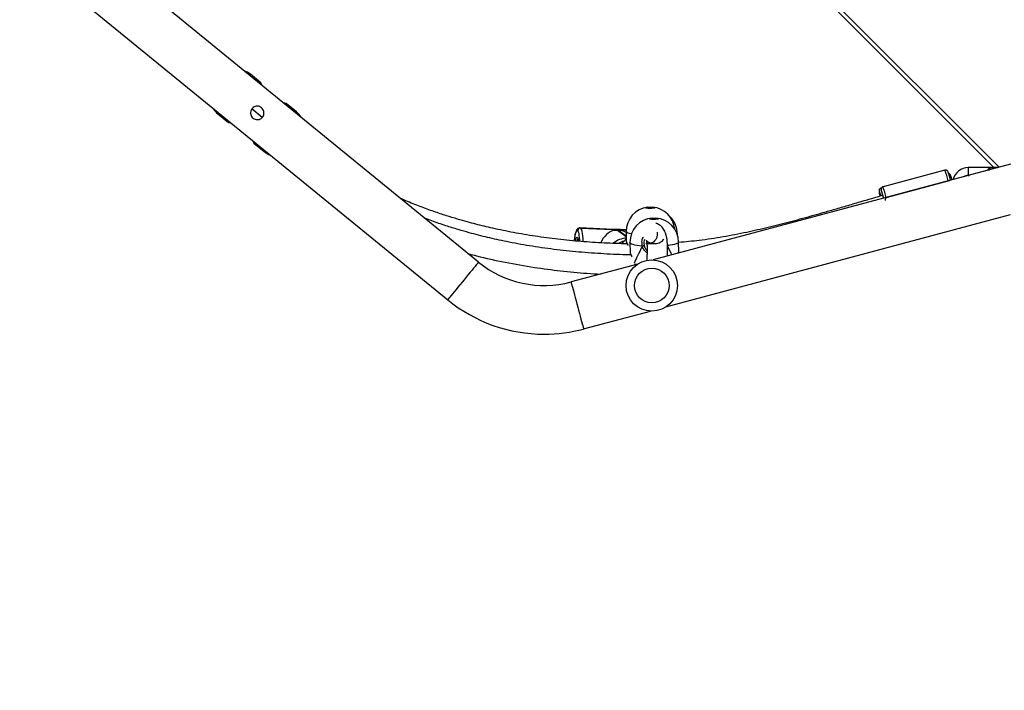
# Model space of a CAD drawing. Units: millimetres. Extents: x 6446 to 9997, y 2009 to 3089.
# Drawn here: x 7499 to 7575, y 2223 to 2276 of the extents above; entities that cross this region are included whole.
import ezdxf

# ---------------------------------------------------------------- set-up
doc = ezdxf.new("R2010")
doc.units = ezdxf.units.MM
doc.header["$LTSCALE"] = 200
doc.header["$PDSIZE"] = -1
doc.layers.add('VP-DIM', color=7, linetype='Continuous')
doc.layers.add('VP-EQ', color=7, linetype='Continuous', true_color=0x8a3492, plot=False)
doc.dimstyles.new('ISO-25', dxfattribs={"dimtxt": 2.5, "dimasz": 2.5, "dimexe": 1.25, "dimexo": 0.625, "dimtad": 1, "dimtxsty": 'Standard', "dimcen": 2.5, "dimadec": 0, "dimazin": 0, "dimtfac": 1, "dimtmove": 0, "dimatfit": 3, "dimfxl": 1, "dimarcsym": 0})

# ---------------------------------------------------------------- blocks, each defined once
blk = doc.blocks.new('1730_1')
at = {"color": 8, "linetype": 'Continuous', "lineweight": 25}
for p, q in [((14810.562, 3590.561), (14876.999, 3524.124)), ((14874.574, 3524.095), (14874.574, 3523.495)), ((14844.282, 3519.389), (14844.313, 3519.378)), ((14847.209, 3519.213), (14847.891, 3518.72)), ((14847.89, 3518.747), (14847.248, 3519.212)), ((14847.89, 3519.226), (14847.512, 3519.242)), ((14847.518, 3519.237), (14847.89, 3519.221)), ((14851.111, 3518.11), (14851.1, 3518.004))]:
    blk.add_line(p, q, dxfattribs=at)
at = {"color": 7, "linetype": 'Continuous', "lineweight": 25}
for p, q in [((14876.58, 3524.119), (14810.562, 3590.137)), ((14836.367, 3516.722), (14802.97, 3543.996)), ((14800.566, 3541.053), (14833.964, 3513.778)), ((14819.379, 3530.725), (14818.563, 3531.39)), ((14819.455, 3530.533), (14819.379, 3530.725)), ((14819.49, 3528.023), (14818.688, 3528.678)), ((14821.358, 3529.108), (14821.155, 3529.145)), ((14822.173, 3528.443), (14821.358, 3529.108)), ((14816.033, 3528.292), (14816.848, 3527.626)), ((14816.848, 3527.626), (14817.051, 3527.59)), ((14818.751, 3526.202), (14818.828, 3526.01)), ((14818.828, 3526.01), (14819.643, 3525.345)), ((14877.886, 3524.362), (14849.998, 3516.889)), ((14876.374, 3524.095), (14874.574, 3524.095)), ((14876.374, 3524.095), (14876.886, 3524.095)), ((14876.424, 3524.119), (14876.424, 3524.095)), ((14876.729, 3524.119), (14876.424, 3524.119)), ((14876.924, 3524.119), (14876.729, 3524.119)), ((14876.924, 3524.104), (14876.924, 3524.119)), ((14872.764, 3523.899), (14867.935, 3522.605)), ((14874.574, 3523.495), (14874.651, 3523.495)), ((14873.078, 3523.07), (14868.248, 3521.776)), ((14867.81, 3522.504), (14867.773, 3522.494)), ((14850.981, 3513.219), (14877.886, 3520.428)), ((14844.111, 3519.183), (14844.104, 3519.188)), ((14846.862, 3519.28), (14844.282, 3519.389)), ((14844.313, 3519.378), (14844.32, 3519.373)), ((14846.824, 3519.271), (14844.313, 3519.378)), ((14844.32, 3519.373), (14846.83, 3519.266)), ((14846.826, 3519.274), (14846.824, 3519.271)), ((14847.891, 3519.236), (14847.412, 3519.257)), ((14847.887, 3519.1), (14847.894, 3518.326)), ((14851.882, 3518.875), (14851.881, 3518.909)), ((14847.9, 3518.326), (14847.899, 3518.326)), ((14848.182, 3518.243), (14848.191, 3517.475)), ((14849.505, 3518.114), (14849.415, 3518.204)), ((14851.991, 3517.519), (14851.982, 3518.287)), ((14848.195, 3517.475), (14848.194, 3517.475)), ((14851.972, 3517.418), (14851.988, 3517.492)), ((14851.982, 3517.494), (14851.986, 3517.519)), ((14848.792, 3516.566), (14843.587, 3515.171)), ((14844.571, 3511.501), (14849.775, 3512.895))]:
    blk.add_line(p, q, dxfattribs=at)
at = {"color": 8, "linetype": 'Continuous', "lineweight": 25, "flags": 128}
for points in [[(14818.563, 3531.39), (14818.563, 3531.389), (14818.546, 3531.369), (14818.507, 3531.321), (14818.5, 3531.313)], [(14816.097, 3528.37), (14816.09, 3528.362), (14816.051, 3528.314), (14816.034, 3528.293), (14816.033, 3528.292)], [(14822.11, 3528.365), (14822.116, 3528.373), (14822.155, 3528.421), (14822.172, 3528.442), (14822.173, 3528.443)], [(14819.643, 3525.345), (14819.643, 3525.345), (14819.66, 3525.366), (14819.7, 3525.414), (14819.706, 3525.422)], [(14867.65, 3522.228), (14867.638, 3522.246), (14867.627, 3522.244), (14867.626, 3522.208), (14867.629, 3522.18)], [(14867.796, 3522.357), (14867.793, 3522.358), (14867.795, 3522.339)], [(14844.104, 3519.188), (14844.066, 3519.197), (14844.027, 3519.171), (14843.987, 3519.111), (14843.948, 3519.017), (14843.911, 3518.893), (14843.876, 3518.741), (14843.845, 3518.566), (14843.82, 3518.384)], [(14844.271, 3518.344), (14844.266, 3518.46), (14844.252, 3518.646), (14844.233, 3518.811), (14844.208, 3518.95), (14844.179, 3519.06), (14844.147, 3519.138), (14844.111, 3519.183)], [(14844.32, 3519.373), (14844.361, 3519.322), (14844.398, 3519.233), (14844.431, 3519.108), (14844.459, 3518.949), (14844.481, 3518.761), (14844.497, 3518.548), (14844.505, 3518.325)], [(14848.299, 3518.922), (14848.284, 3518.925), (14848.139, 3518.957), (14848.025, 3518.992), (14847.944, 3519.029), (14847.898, 3519.069), (14847.887, 3519.1)], [(14851.881, 3518.909), (14851.881, 3518.904), (14851.876, 3518.889)], [(14843.929, 3518.383), (14843.957, 3518.502), (14843.989, 3518.595), (14844.022, 3518.651), (14844.055, 3518.668), (14844.087, 3518.646), (14844.115, 3518.585), (14844.139, 3518.488), (14844.157, 3518.36), (14844.157, 3518.356)], [(14844.149, 3518.564), (14844.133, 3518.56), (14844.101, 3518.521), (14844.071, 3518.445), (14844.048, 3518.362)], [(14849.15, 3517.974), (14848.931, 3517.996), (14848.735, 3518.023), (14848.564, 3518.054), (14848.422, 3518.09), (14848.311, 3518.129), (14848.233, 3518.17), (14848.191, 3518.213), (14848.182, 3518.243)], [(14851.982, 3518.287), (14851.98, 3518.272), (14851.951, 3518.228), (14851.887, 3518.184), (14851.788, 3518.142), (14851.658, 3518.102), (14851.497, 3518.065), (14851.31, 3518.033), (14851.1, 3518.004)], [(14836.367, 3516.722), (14836.356, 3516.708), (14836.323, 3516.667), (14836.268, 3516.6), (14836.192, 3516.507), (14836.098, 3516.392), (14835.986, 3516.254), (14835.859, 3516.099), (14835.719, 3515.927), (14835.568, 3515.743), (14835.41, 3515.549), (14835.248, 3515.35), (14835.084, 3515.15), (14834.921, 3514.951), (14834.763, 3514.757), (14834.613, 3514.573), (14834.473, 3514.401), (14834.345, 3514.246), (14834.233, 3514.108), (14834.139, 3513.993), (14834.063, 3513.9), (14834.008, 3513.833), (14833.975, 3513.792), (14833.964, 3513.778)], [(14848.551, 3516.583), (14848.649, 3516.562), (14848.727, 3516.549)], [(14843.587, 3515.171), (14843.592, 3515.154), (14843.606, 3515.103), (14843.628, 3515.019), (14843.659, 3514.904), (14843.698, 3514.76), (14843.743, 3514.589), (14843.795, 3514.394), (14843.853, 3514.18), (14843.914, 3513.951), (14843.979, 3513.71), (14844.046, 3513.461), (14844.113, 3513.211), (14844.179, 3512.963), (14844.244, 3512.722), (14844.305, 3512.492), (14844.363, 3512.278), (14844.415, 3512.083), (14844.461, 3511.913), (14844.499, 3511.768), (14844.53, 3511.653), (14844.553, 3511.569), (14844.566, 3511.518), (14844.571, 3511.501)]]:
    blk.add_lwpolyline(points, dxfattribs=at)
at = {"color": 7, "linetype": 'Continuous', "lineweight": 25, "flags": 128}
for points in [[(14819.315, 3530.647), (14819.349, 3530.689), (14819.375, 3530.721), (14819.379, 3530.725)], [(14821.358, 3529.108), (14821.354, 3529.104), (14821.328, 3529.072), (14821.294, 3529.031)], [(14816.848, 3527.626), (14816.852, 3527.63), (14816.878, 3527.662), (14816.912, 3527.704)], [(14818.891, 3526.088), (14818.857, 3526.046), (14818.831, 3526.014), (14818.828, 3526.01)], [(14867.911, 3521.91), (14867.909, 3521.916), (14867.906, 3521.921)], [(14867.983, 3521.708), (14867.972, 3521.747), (14867.945, 3521.839), (14867.926, 3521.901), (14867.915, 3521.929), (14867.914, 3521.923), (14867.915, 3521.915)], [(14849.784, 3520.909), (14849.669, 3520.91), (14849.566, 3520.917), (14849.485, 3520.928), (14849.434, 3520.944), (14849.42, 3520.961), (14849.444, 3520.979), (14849.503, 3520.995), (14849.591, 3521.007), (14849.699, 3521.014), (14849.814, 3521.016), (14849.924, 3521.012), (14850.018, 3521.002), (14850.085, 3520.989), (14850.117, 3520.972), (14850.112, 3520.954), (14850.07, 3520.937), (14849.996, 3520.923), (14849.897, 3520.913), (14849.784, 3520.909)], [(14850.07, 3520.046), (14849.956, 3520.047), (14849.853, 3520.055), (14849.773, 3520.068), (14849.724, 3520.085), (14849.712, 3520.105), (14849.737, 3520.124), (14849.797, 3520.141), (14849.886, 3520.155), (14849.994, 3520.163), (14850.11, 3520.165), (14850.219, 3520.16), (14850.312, 3520.149), (14850.378, 3520.134), (14850.409, 3520.116), (14850.402, 3520.096), (14850.359, 3520.077), (14850.283, 3520.062), (14850.183, 3520.051), (14850.07, 3520.046)], [(14849.715, 3520.093), (14849.737, 3520.107), (14849.798, 3520.124), (14849.887, 3520.138), (14849.995, 3520.146), (14850.11, 3520.147), (14850.22, 3520.143), (14850.312, 3520.132), (14850.378, 3520.117), (14850.407, 3520.101)]]:
    blk.add_lwpolyline(points, dxfattribs=at)
at = {"color": 7, "linetype": 'Continuous', "lineweight": 25}
for radius in [2, 1.35]:
    blk.add_circle((14849.886, 3514.892), radius, dxfattribs=at)
for centre, radius, start, end in [((14817.615, 3530.228), 1.5, 50.76343, 71.8029), ((14816.982, 3529.454), 1.5, 209.72396, 230.76343), ((14821.224, 3527.281), 1.5, 29.72396, 50.76343), ((14820.591, 3526.506), 1.5, 230.76343, 251.8029), ((14874.574, 3522.895), 1.2, 89.99999, 167.19713), ((14862.368, 3520.261), 11.201, 14.71578, 18.16128), ((14857.279, 3519.366), 16.356, 13.22023, 14.02001), ((14867.554, 3521.447), 6, 16.3461, 19.54765), ((14874.574, 3522.895), 0.6, 89.99999, 126.11457), ((14871.368, 3522.701), 3.775, 187.94525, 192.70072), ((14865.413, 3521.212), 2.457, 16.20521, 24.43313), ((14875.782, 3524.014), 8.161, 191.84386, 194.78044), ((14860.336, 3519.801), 7.885, 14.00656, 18.91737), ((14868.3, 3521.583), 0.2, 105, 195), ((14849.787, 3519.117), 1.9, 96.41689, 180.52647), ((14849.78, 3519.898), 1.111, 72.40291, 108.64991), ((14849.787, 3519.117), 1.9, 5.37242, 84.63604), ((14849.981, 3518.895), 1.9, 0.42233, 45.6022), ((14850.082, 3518.265), 1.9, 94.82231, 180.65279), ((14850.082, 3518.265), 1.9, 0.65279, 86.48327), ((14844.306, 3519.175), 0.202, 88.00778, 176.51749), ((14844.313, 3519.17), 0.202, 88.0051, 176.51691), ((14846.842, 3519.29), 0.0264, 225.2075, 243.02678), ((14847.03, 3516.98), 2.269, 79.21775, 93.73892), ((14847.366, 3522.441), 3.232, 267.22358, 267.92228), ((14847.499, 3519.218), 0.0266, 45.25742, 62.90912), ((14848.891, 3519.216), 1.269, 281.77273, 288.60729), ((14841.491, 3522.995), 8.1, 230.76343, 285), ((14841.491, 3522.995), 11.9, 230.76343, 270), ((14841.491, 3522.995), 11.9, 270, 285)]:
    blk.add_arc(centre, radius, start, end, dxfattribs=at)
at = {"color": 8, "linetype": 'Continuous', "lineweight": 25}
for centre, radius, start, end in [((14862.023, 3520.264), 11.339, 14.25286, 18.69515), ((14857.172, 3518.964), 11.362, 14.25563, 18.69154), ((14847.99, 3516.972), 1.632, 93.46289, 131.59604), ((14848.02, 3516.949), 1.433, 102.47329, 121.05056)]:
    blk.add_arc(centre, radius, start, end, dxfattribs=at)
at = {"color": 7, "linetype": 'Continuous', "lineweight": 25}
for centre, major_axis, ratio, start_param, end_param in [((14847.055, 3517.636), (0.544, 1.565), 0.78139, 0.483596, 1.462307), ((14847.094, 3517.634), (1.802, -0.626), 0.840275, 1.418172, 1.661496), ((14850.057, 3520.467), (1.844, 4.329), 0.036599, 3.657588, 4.114409), ((14850.057, 3520.467), (1.844, 4.329), 0.036599, 3.657588, 4.114409), ((14850.057, 3520.467), (-1.947, 4.271), 0.018832, 2.176807, 2.40547), ((14850.057, 3520.467), (-1.947, 4.271), 0.018832, 2.176807, 2.40547)]:
    blk.add_ellipse(centre, major_axis=major_axis, ratio=ratio, start_param=start_param, end_param=end_param, dxfattribs=at)
for points, knots in [([(14819.103, 3527.842), (14819.045, 3527.848), (14818.928, 3527.859), (14818.773, 3527.948), (14818.655, 3528.077), (14818.585, 3528.237), (14818.57, 3528.413), (14818.615, 3528.587), (14818.715, 3528.735), (14818.855, 3528.841), (14819.021, 3528.896), (14819.198, 3528.894), (14819.367, 3528.833), (14819.505, 3528.72), (14819.597, 3528.572), (14819.637, 3528.401), (14819.619, 3528.223), (14819.542, 3528.061), (14819.417, 3527.936), (14819.266, 3527.857), (14819.156, 3527.847), (14819.103, 3527.842)], [0, 0, 0, 0, 0.0531516, 0.1063564, 0.1582212, 0.2098858, 0.263271, 0.3176943, 0.3708856, 0.4225691, 0.4746655, 0.5284725, 0.5827961, 0.63546, 0.6868987, 0.7394233, 0.7936533, 0.8476088, 0.8997972, 0.9514452, 1, 1, 1, 1]), ([(14873, 3523.786), (14872.999, 3523.787), (14872.997, 3523.791), (14872.99, 3523.805), (14872.971, 3523.834), (14872.937, 3523.868), (14872.884, 3523.897), (14872.822, 3523.91), (14872.782, 3523.901), (14872.765, 3523.896)], [0, 0, 0, 0, 0.02035, 0.157164, 0.279403, 0.434487, 0.621852, 0.83529, 1, 1, 1, 1]), ([(14873.202, 3523.473), (14873.196, 3523.489), (14873.186, 3523.516), (14873.171, 3523.546), (14873.149, 3523.582), (14873.107, 3523.62), (14873.073, 3523.644), (14873.049, 3523.647), (14873.047, 3523.647)], [0, 0, 0, 0, 0.335296, 0.548368, 0.718514, 0.840178, 0.986592, 1, 1, 1, 1]), ([(14867.936, 3522.603), (14867.929, 3522.602), (14867.899, 3522.598), (14867.857, 3522.568), (14867.818, 3522.525), (14867.797, 3522.482), (14867.788, 3522.444), (14867.786, 3522.417), (14867.786, 3522.397), (14867.788, 3522.378), (14867.789, 3522.367), (14867.791, 3522.358), (14867.791, 3522.356)], [0, 0, 0, 0, 0.04348, 0.20389, 0.33217, 0.441064, 0.533494, 0.60831, 0.678796, 0.77813, 0.962331, 1, 1, 1, 1]), ([(14867.904, 3521.924), (14867.716, 3521.87), (14867.125, 3521.699), (14866.17, 3521.418), (14865.069, 3521.094), (14864.066, 3520.801), (14863.155, 3520.538), (14862.291, 3520.294), (14861.46, 3520.065), (14860.628, 3519.842), (14859.806, 3519.63), (14858.976, 3519.425), (14858.138, 3519.229), (14856.966, 3518.972), (14855.454, 3518.68), (14853.682, 3518.404), (14852.52, 3518.299), (14851.982, 3518.25)], [0, 0, 0, 0, 0.0356882, 0.1124645, 0.1819959, 0.2456918, 0.3035497, 0.3555812, 0.4100091, 0.4614723, 0.5133154, 0.565525, 0.6180935, 0.671011, 0.7855669, 0.9007453, 1, 1, 1, 1]), ([(14867.774, 3522.491), (14867.767, 3522.49), (14867.735, 3522.486), (14867.69, 3522.453), (14867.65, 3522.406), (14867.629, 3522.359), (14867.621, 3522.32), (14867.618, 3522.284), (14867.619, 3522.251), (14867.622, 3522.223), (14867.623, 3522.209)], [0, 0, 0, 0, 0.039776, 0.1788, 0.293296, 0.39753, 0.501033, 0.628374, 0.80734, 1, 1, 1, 1]), ([(14847.963, 3518.146), (14847.367, 3518.163), (14846.168, 3518.197), (14844.367, 3518.32), (14842.569, 3518.497), (14840.808, 3518.732), (14839.11, 3519.019), (14837.786, 3519.292), (14836.812, 3519.518), (14836.152, 3519.682), (14835.458, 3519.866), (14834.691, 3520.085), (14833.821, 3520.352), (14832.853, 3520.675), (14831.798, 3521.063), (14830.922, 3521.408), (14830.409, 3521.64), (14830.265, 3521.705)], [0, 0, 0, 0, 0.098571, 0.198414, 0.298387, 0.397199, 0.492118, 0.582885, 0.620491, 0.657312, 0.695144, 0.73894, 0.788939, 0.845075, 0.907275, 0.974034, 1, 1, 1, 1]), ([(14848.252, 3517.294), (14848.206, 3517.295), (14847.507, 3517.296), (14846.154, 3517.361), (14844.195, 3517.495), (14842.256, 3517.704), (14840.371, 3517.976), (14838.893, 3518.247), (14837.807, 3518.478), (14837.085, 3518.644), (14836.365, 3518.822), (14835.601, 3519.025), (14834.746, 3519.27), (14833.771, 3519.576), (14832.898, 3519.872), (14832.354, 3520.08), (14832.169, 3520.15)], [0, 0, 0, 0, 0.00839, 0.127787, 0.24762, 0.367526, 0.484406, 0.595996, 0.642157, 0.687305, 0.731432, 0.777593, 0.831712, 0.893868, 0.963967, 1, 1, 1, 1]), ([(14851.108, 3517.186), (14851.111, 3517.264), (14851.119, 3517.423), (14851.123, 3517.661), (14851.121, 3517.912), (14851.11, 3518.17), (14851.085, 3518.433), (14851.045, 3518.682), (14850.986, 3518.913), (14850.905, 3519.123), (14850.813, 3519.291), (14850.71, 3519.429), (14850.588, 3519.55), (14850.468, 3519.638), (14850.339, 3519.707), (14850.252, 3519.733), (14850.209, 3519.745)], [0, 0, 0, 0, 0.077214, 0.15936, 0.242784, 0.330391, 0.422209, 0.518143, 0.610789, 0.683944, 0.75073, 0.803998, 0.847303, 0.894979, 0.9483, 1, 1, 1, 1]), ([(14844.282, 3519.387), (14844.277, 3519.388), (14844.243, 3519.394), (14844.181, 3519.375), (14844.115, 3519.338), (14844.063, 3519.287), (14844.018, 3519.22), (14843.975, 3519.131), (14843.933, 3519.008), (14843.893, 3518.856), (14843.859, 3518.68), (14843.833, 3518.523), (14843.821, 3518.419), (14843.817, 3518.384)], [0, 0, 0, 0, 0.013296, 0.081979, 0.147324, 0.217175, 0.301608, 0.416877, 0.545906, 0.681543, 0.809844, 0.934966, 1, 1, 1, 1]), ([(14846.83, 3519.266), (14846.843, 3519.261), (14846.867, 3519.249), (14846.925, 3519.23), (14846.961, 3519.221), (14846.967, 3519.219)], [0, 0, 0, 0, 0.456689, 0.913115, 1, 1, 1, 1]), ([(14847.512, 3519.242), (14847.499, 3519.246), (14847.475, 3519.254), (14847.393, 3519.258), (14847.29, 3519.259), (14847.172, 3519.26), (14847.054, 3519.265), (14846.951, 3519.273), (14846.87, 3519.28), (14846.844, 3519.28), (14846.831, 3519.28)], [0, 0, 0, 0, 0.124208, 0.248354, 0.374179, 0.500922, 0.625675, 0.748842, 0.873362, 1, 1, 1, 1]), ([(14846.967, 3519.219), (14846.977, 3519.219), (14847.02, 3519.218), (14847.102, 3519.217), (14847.175, 3519.215), (14847.209, 3519.213)], [0, 0, 0, 0, 0.137507, 0.603384, 1, 1, 1, 1]), ([(14847.248, 3519.212), (14847.285, 3519.21), (14847.359, 3519.206), (14847.423, 3519.201), (14847.45, 3519.199), (14847.455, 3519.198)], [0, 0, 0, 0, 0.456684, 0.913148, 1, 1, 1, 1]), ([(14847.455, 3519.198), (14847.464, 3519.201), (14847.494, 3519.21), (14847.519, 3519.223), (14847.518, 3519.23), (14847.518, 3519.232)], [0, 0, 0, 0, 0.239377, 0.793484, 1, 1, 1, 1]), ([(14850.295, 3519.068), (14850.3, 3519.049), (14850.317, 3518.984), (14850.317, 3518.881), (14850.302, 3518.753), (14850.273, 3518.649), (14850.206, 3518.497), (14850.095, 3518.354), (14849.976, 3518.258), (14849.887, 3518.208), (14849.837, 3518.187), (14849.823, 3518.182), (14849.805, 3518.179), (14849.791, 3518.18), (14849.778, 3518.187), (14849.761, 3518.197), (14849.739, 3518.208), (14849.717, 3518.218), (14849.695, 3518.227), (14849.661, 3518.243), (14849.62, 3518.268), (14849.575, 3518.302), (14849.531, 3518.342), (14849.501, 3518.374), (14849.48, 3518.396), (14849.47, 3518.403), (14849.466, 3518.402), (14849.47, 3518.385), (14849.479, 3518.343), (14849.487, 3518.299), (14849.495, 3518.247), (14849.502, 3518.186), (14849.508, 3518.119), (14849.514, 3518.043), (14849.519, 3517.954), (14849.522, 3517.848), (14849.524, 3517.718), (14849.522, 3517.546), (14849.515, 3517.324), (14849.502, 3517.083), (14849.488, 3516.919), (14849.482, 3516.85)], [0, 0, 0, 0, 0.003626, 0.012468, 0.019124, 0.029468, 0.040656, 0.065912, 0.095488, 0.125413, 0.159298, 0.195538, 0.229169, 0.259882, 0.295564, 0.326027, 0.35128, 0.361984, 0.372208, 0.386355, 0.40502, 0.428056, 0.455405, 0.491493, 0.526975, 0.559695, 0.587369, 0.611903, 0.632119, 0.652546, 0.673363, 0.694572, 0.716176, 0.736908, 0.759083, 0.78532, 0.815758, 0.850423, 0.900688, 0.957861, 1, 1, 1, 1]), ([(14844.105, 3518.581), (14844.105, 3518.582), (14844.103, 3518.584), (14844.114, 3518.564), (14844.128, 3518.519), (14844.143, 3518.448), (14844.151, 3518.382), (14844.155, 3518.35)], [0, 0, 0, 0, 0.0693, 0.259958, 0.488383, 0.75, 1, 1, 1, 1]), ([(14847.892, 3518.541), (14847.868, 3518.514), (14847.813, 3518.451), (14847.732, 3518.36), (14847.65, 3518.27), (14847.589, 3518.209), (14847.554, 3518.174), (14847.542, 3518.164), (14847.539, 3518.161)], [0, 0, 0, 0, 0.183196, 0.417902, 0.656772, 0.87893, 0.968841, 1, 1, 1, 1]), ([(14847.895, 3518.325), (14847.895, 3518.323), (14847.896, 3518.312), (14847.901, 3518.296), (14847.911, 3518.266), (14847.934, 3518.211), (14847.962, 3518.15), (14847.981, 3518.105), (14847.985, 3518.097)], [0, 0, 0, 0, 0.018479, 0.114863, 0.297408, 0.607631, 0.934401, 1, 1, 1, 1]), ([(14849.296, 3518.013), (14849.295, 3518.011), (14849.293, 3518.007), (14849.277, 3517.999), (14849.253, 3517.991), (14849.222, 3517.984), (14849.189, 3517.978), (14849.164, 3517.975), (14849.152, 3517.974), (14849.15, 3517.974)], [0, 0, 0, 0, 0.161704, 0.323539, 0.483583, 0.642125, 0.800605, 0.960356, 1, 1, 1, 1]), ([(14849.15, 3517.974), (14849.16, 3517.975), (14849.181, 3517.976), (14849.215, 3517.982), (14849.246, 3517.989), (14849.273, 3517.997), (14849.29, 3518.005), (14849.296, 3518.01), (14849.296, 3518.013), (14849.296, 3518.013)], [0, 0, 0, 0, 0.161738, 0.323423, 0.483769, 0.642473, 0.800799, 0.960294, 1, 1, 1, 1]), ([(14849.324, 3518.496), (14849.302, 3518.433), (14849.25, 3518.276), (14849.278, 3518.111), (14849.296, 3518.013)], [0, 0, 0, 0, 0.4047525, 1, 1, 1, 1]), ([(14849.296, 3518.013), (14849.299, 3518.001), (14849.329, 3517.888), (14849.393, 3517.74), (14849.495, 3517.645), (14849.522, 3517.62)], [0, 0, 0, 0, 0.086253, 0.753609, 1, 1, 1, 1]), ([(14849.5, 3518.168), (14849.523, 3518.169), (14849.569, 3518.17), (14849.695, 3518.173), (14849.834, 3518.176), (14849.966, 3518.18), (14850.073, 3518.183), (14850.095, 3518.184), (14850.106, 3518.185)], [0, 0, 0, 0, 0.166622, 0.333485, 0.500437, 0.667282, 0.833839, 1, 1, 1, 1]), ([(14850.045, 3518.188), (14850.114, 3518.183), (14850.245, 3518.175), (14850.454, 3518.224), (14850.632, 3518.318), (14850.752, 3518.413), (14850.802, 3518.486), (14850.815, 3518.504)], [0, 0, 0, 0, 0.281033, 0.532354, 0.752549, 0.940042, 1, 1, 1, 1]), ([(14835.559, 3517.381), (14835.776, 3517.324), (14836.731, 3517.074), (14838.449, 3516.693), (14840.639, 3516.308), (14842.77, 3516.032), (14844.495, 3515.862), (14845.537, 3515.807), (14845.891, 3515.789)], [0, 0, 0, 0, 0.064205, 0.282451, 0.503536, 0.70109, 0.898303, 1, 1, 1, 1]), ([(14848.192, 3517.474), (14848.192, 3517.467), (14848.195, 3517.446), (14848.206, 3517.413), (14848.228, 3517.35), (14848.256, 3517.286), (14848.275, 3517.24), (14848.277, 3517.234)], [0, 0, 0, 0, 0.092504, 0.288494, 0.610996, 0.948776, 1, 1, 1, 1])]:
    blk.add_open_spline(points, degree=3, knots=knots, dxfattribs=at)
at = {"color": 8, "linetype": 'Continuous', "lineweight": 25}
for points, knots in [([(14876.11, 3523.886), (14876.118, 3523.913), (14876.135, 3523.971), (14876.185, 3524.036), (14876.255, 3524.081), (14876.322, 3524.094), (14876.366, 3524.095), (14876.374, 3524.095), (14876.374, 3524.095)], [0, 0, 0, 0, 0.197077, 0.408922, 0.649831, 0.934593, 0.997301, 1, 1, 1, 1]), ([(14876.374, 3524.095), (14876.374, 3524.095), (14876.368, 3524.095), (14876.336, 3524.094), (14876.289, 3524.082), (14876.24, 3524.036), (14876.208, 3523.977), (14876.198, 3523.928), (14876.194, 3523.908)], [0, 0, 0, 0, 0.002955, 0.070646, 0.371864, 0.624555, 0.848797, 1, 1, 1, 1]), ([(14849.15, 3517.974), (14849.134, 3518.087), (14849.104, 3518.313), (14849.152, 3518.565), (14849.225, 3518.669), (14849.233, 3518.68)], [0, 0, 0, 0, 0.473499, 0.946996, 1, 1, 1, 1]), ([(14847.899, 3518.326), (14847.898, 3518.326), (14847.891, 3518.328), (14847.931, 3518.237), (14847.987, 3518.126), (14848.027, 3518.027), (14848.035, 3518.007)], [0, 0, 0, 0, 0.088944, 0.492618, 0.892315, 1, 1, 1, 1]), ([(14849.518, 3517.439), (14849.448, 3517.497), (14849.334, 3517.591), (14849.226, 3517.768), (14849.173, 3517.889), (14849.154, 3517.959), (14849.15, 3517.974)], [0, 0, 0, 0, 0.408081, 0.670594, 0.9328, 1, 1, 1, 1]), ([(14848.194, 3517.475), (14848.193, 3517.475), (14848.186, 3517.474), (14848.223, 3517.38), (14848.276, 3517.266), (14848.315, 3517.167), (14848.324, 3517.146)], [0, 0, 0, 0, 0.056375, 0.474492, 0.888457, 1, 1, 1, 1]), ([(14851.967, 3517.417), (14851.968, 3517.422), (14851.984, 3517.468), (14851.983, 3517.482), (14851.982, 3517.494)], [0, 0, 0, 0, 0.124426, 1, 1, 1, 1])]:
    blk.add_open_spline(points, degree=3, knots=knots, dxfattribs=at)
blk = doc.blocks.new('1730_2d')
at = {"layer": 'VP-EQ', "color": 0}
blk.add_blockref('1730_1', (-7302.066, -1260.058), dxfattribs=at)
blk = doc.blocks.new('*D76')
at = {"layer": 'Defpoints', "color": 0}
for p in [(7616.681, 2747.521), (7536.632, 2019.869), (8505.1, 2019.869)]:
    blk.add_point(p, dxfattribs=at)
at = {"layer": 'VP-DIM', "color": 0, "lineweight": -2}
for p, q in [((8435.1, 2747.521), (8525.1, 2747.521)), ((8505.1, 2727.521), (8505.1, 2420.361)), ((8505.1, 2039.869), (8505.1, 2347.028)), ((8435.1, 2019.869), (8525.1, 2019.869))]:
    blk.add_line(p, q, dxfattribs=at)
at = {"layer": 'VP-DIM', "color": 0}
for points in [[(8508.433, 2727.521), (8501.767, 2727.521), (8505.1, 2747.521)], [(8501.767, 2039.869), (8508.433, 2039.869), (8505.1, 2019.869)]]:
    blk.add_solid(points, dxfattribs=at)
at = {"layer": 'VP-DIM', "color": 0, "insert": (8505.1, 2383.695), "char_height": 20, "attachment_point": 5, "rotation": 90}
blk.add_mtext('728', dxfattribs=at)

msp = doc.modelspace()

# ---------------------------------------------------------------- block references
at = {"layer": 'VP-EQ', "color": 0, "linetype": 'ByBlock'}
msp.add_blockref('1730_2d', (0, 0), dxfattribs=at)

# ---------------------------------------------------------------- dimensions: what is measured, and where the dimension line sits
at = {"layer": 'VP-DIM', "color": 0}
dim = msp.add_linear_dim(base=(8505.1, 2019.869), p1=(7616.681, 2747.521), p2=(7536.632, 2019.869), angle=90, dimstyle='ISO-25', override={"dimtxt": 20, "dimasz": 20, "dimexe": 20, "dimexo": 50, "dimgap": 10, "dimtad": 0, "dimdec": 0, "dimzin": 1, "dimadec": 2, "dimfxl": 70, "dimfxlon": 1, "dimtzin": 1}, dxfattribs=at)
dim.commit()
dim.dimension.update_dxf_attribs({"geometry": '*D76', "text_midpoint": (8505.1, 2383.695)})

doc.saveas('drawing.dxf')
